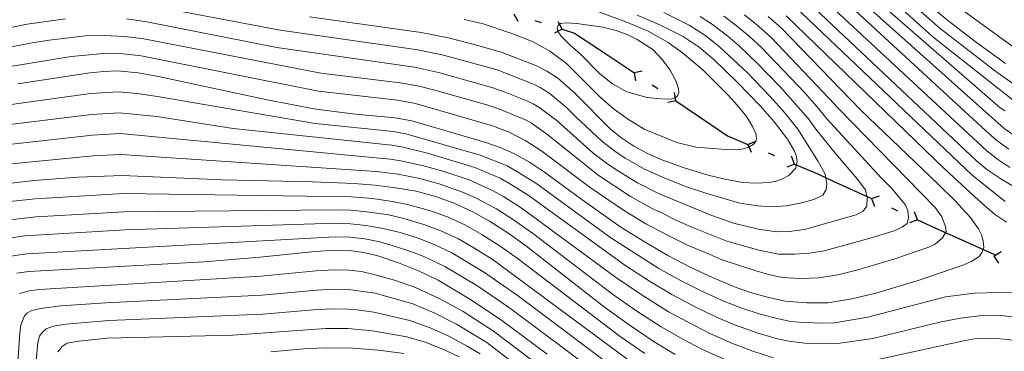
# Model space of a CAD drawing. Units: millimetres. Extents: x -72000 to -70000, y 18631 to 19500.
# Drawn here: x -71279 to -71134, y 19066 to 19115 of the extents above; entities that cross this region are included whole.
import ezdxf

# ---------------------------------------------------------------- set-up
doc = ezdxf.new("R2010")
doc.units = ezdxf.units.MM
for name, color, linetype, lineweight in [('110100_都府県界', 7, 'Continuous', 30), ('710100_等高線（計曲線）', 7, 'Continuous', 20), ('710200_等高線（主曲線）', 7, 'Continuous', 9)]:
    doc.layers.add(name, color=color, linetype=linetype, lineweight=lineweight)

msp = doc.modelspace()

# ---------------------------------------------------------------- linework, layer by layer
at = {"layer": '110100_都府県界'}
for p, q in [((-71206.275, 19116.089), (-71205.705, 19114.977)), ((-71203.182, 19115.093), (-71202.23, 19114.787)), ((-71199.136, 19113.791), (-71199.707, 19114.904)), ((-71199.136, 19113.791), (-71200.249, 19113.221)), ((-71193.697, 19110.815), (-71188.486, 19107.365)), ((-71188.48, 19107.374), (-71187.252, 19107.611)), ((-71188.48, 19107.374), (-71188.242, 19106.146)), ((-71185.787, 19105.554), (-71184.958, 19104.995)), ((-71182.265, 19103.175), (-71182.503, 19104.403)), ((-71182.265, 19103.175), (-71183.492, 19102.938)), ((-71182.265, 19103.175), (-71177.086, 19099.676)), ((-71171.601, 19096.742), (-71170.443, 19097.212)), ((-71171.601, 19096.742), (-71171.131, 19095.583)), ((-71168.607, 19095.477), (-71167.686, 19095.087)), ((-71164.693, 19093.822), (-71165.163, 19094.981)), ((-71164.693, 19093.822), (-71165.851, 19093.352)), ((-71158.967, 19091.319), (-71153.29, 19088.704)), ((-71153.29, 19088.704), (-71152.117, 19089.138)), ((-71153.29, 19088.704), (-71152.857, 19087.532)), ((-71150.338, 19087.345), (-71149.43, 19086.926)), ((-71146.478, 19085.567), (-71146.911, 19086.739)), ((-71146.478, 19085.567), (-71147.651, 19085.133)), ((-71140.788, 19082.981), (-71135.083, 19080.427)), ((-71135.155, 19080.213), (-71134.095, 19080.876)), ((-71135.155, 19080.213), (-71134.493, 19079.153))]:
    msp.add_line(p, q, dxfattribs=at)
at = {"layer": '110100_都府県界', "flags": 128}
for points in [[(-71199.136, 19113.791), (-71197.299, 19113.2), (-71193.697, 19110.815)], [(-71177.086, 19099.676), (-71174.649, 19098.03), (-71171.601, 19096.742)], [(-71164.693, 19093.822), (-71161.143, 19092.322), (-71158.967, 19091.319)], [(-71146.478, 19085.567), (-71143.481, 19084.186), (-71140.788, 19082.981)]]:
    msp.add_lwpolyline(points, dxfattribs=at)
at = {"layer": '710100_等高線（計曲線）', "flags": 128}
for points in [[(-71145.959, 19118.43), (-71141.992, 19115.073), (-71137.754, 19111.841), (-71133.423, 19108.734)], [(-71168.606, 19115.688), (-71166.695, 19113.972), (-71154.867, 19101.821), (-71143.403, 19090.844), (-71141.019, 19088.461), (-71138.696, 19085.971), (-71137.426, 19084.214), (-71137.013, 19083.358), (-71136.759, 19082.442), (-71136.674, 19081.494), (-71136.909, 19080.763), (-71137.336, 19080.125), (-71138.436, 19079.449), (-71139.603, 19078.897), (-71146.095, 19076.679), (-71152.676, 19074.738), (-71156.193, 19073.884), (-71159.764, 19073.298), (-71162.905, 19073.266), (-71166.034, 19073.54), (-71168.509, 19074.056), (-71170.946, 19074.725), (-71173.338, 19075.547), (-71176.771, 19076.991), (-71180.144, 19078.57), (-71183.451, 19080.284), (-71187.049, 19082.394), (-71190.583, 19084.608), (-71196.192, 19088.579), (-71201.729, 19092.648), (-71203.954, 19094.091), (-71206.264, 19095.394), (-71208.313, 19096.263), (-71210.409, 19097.011), (-71221.376, 19100.223), (-71223.863, 19100.694), (-71229.745, 19101.23), (-71235.605, 19101.966), (-71242.84, 19103.344), (-71258.93, 19106.809), (-71261.941, 19107.312), (-71264.981, 19107.606), (-71267.045, 19107.526), (-71269.103, 19107.329), (-71279.742, 19105.706)], [(-71188.01, 19115.853), (-71184.544, 19114.403), (-71181.18, 19112.728), (-71178.837, 19111.128), (-71176.664, 19109.303), (-71173.161, 19105.909), (-71169.761, 19102.413), (-71167.689, 19100.009), (-71165.739, 19097.508), (-71164.696, 19095.741), (-71164.42, 19094.931), (-71164.286, 19094.087), (-71164.566, 19093.186), (-71165.565, 19092.139), (-71166.472, 19091.652), (-71167.439, 19091.295), (-71168.446, 19091.076), (-71170.396, 19091.01), (-71172.344, 19091.119), (-71175.029, 19091.615), (-71177.686, 19092.246), (-71181.045, 19093.282), (-71184.363, 19094.445), (-71186.473, 19095.394), (-71188.525, 19096.46), (-71190.278, 19097.646), (-71191.933, 19098.964), (-71197.174, 19104.288), (-71199.804, 19106.604), (-71201.372, 19107.581), (-71203.01, 19108.437), (-71208.004, 19110.336), (-71211.962, 19111.498), (-71215.964, 19112.492), (-71220.007, 19113.317), (-71236.533, 19115.618)], [(-71155.693, 19116.58), (-71136.337, 19098.749), (-71134.715, 19097.319), (-71132.972, 19096.038)], [(-71182.362, 19065.627), (-71185.516, 19067.519), (-71189.214, 19070.007), (-71192.827, 19072.618), (-71204.553, 19081.771), (-71207.182, 19083.624), (-71209.875, 19085.382), (-71212.452, 19086.812), (-71215.136, 19088.03), (-71217.909, 19089.027), (-71220.754, 19089.797), (-71223.795, 19090.323), (-71226.859, 19090.703), (-71229.937, 19090.935), (-71236.116, 19091.177), (-71249.504, 19091.502), (-71264.323, 19092.146), (-71270.844, 19091.867), (-71277.35, 19091.372), (-71283.837, 19090.661)], [(-71279.885, 19077.661), (-71278.124, 19077.904), (-71252.18, 19079.369), (-71243.927, 19080.047), (-71235.69, 19080.896), (-71232.817, 19081.081), (-71230.655, 19081.018), (-71228.51, 19080.738), (-71226.405, 19080.245), (-71223.366, 19079.222), (-71220.396, 19078.011), (-71217.508, 19076.616), (-71212.801, 19073.84), (-71208.259, 19070.803), (-71201.333, 19065.659)], [(-71242.261, 19066.046), (-71236.861, 19066.529), (-71233.959, 19066.638), (-71230.148, 19066.56), (-71226.345, 19066.28), (-71222.563, 19065.8)]]:
    msp.add_lwpolyline(points, dxfattribs=at)
at = {"layer": '710200_等高線（主曲線）', "flags": 128}
for points in [[(-71164.31, 19130.788), (-71144.207, 19112.669), (-71131.572, 19102.688)], [(-71165.37, 19129.263), (-71134.214, 19102.144), (-71133.515, 19101.687)], [(-71159.818, 19122.475), (-71133.667, 19099.108), (-71131.925, 19097.886)], [(-71132.825, 19093.327), (-71134.581, 19094.522), (-71136.23, 19095.802), (-71162.193, 19119.92)], [(-71150.9, 19120.735), (-71143.1, 19113.872), (-71134.686, 19107.364), (-71130.525, 19104.476)], [(-71163.435, 19118.537), (-71137.745, 19094.285), (-71136.191, 19093.007), (-71134.136, 19091.624), (-71131.06, 19089.791)], [(-71184.065, 19116.248), (-71180.302, 19114.402), (-71177.852, 19112.8), (-71175.809, 19111.194), (-71171.691, 19107.339), (-71168.29, 19103.844), (-71166.192, 19101.468), (-71164.191, 19099.014), (-71161.174, 19094.192), (-71160.171, 19092.352), (-71159.896, 19090.886), (-71160.023, 19090.055), (-71160.502, 19089.211), (-71161.828, 19088.568), (-71163.664, 19088.079), (-71165.865, 19087.666), (-71168.284, 19087.475), (-71170.113, 19087.644), (-71172.818, 19088.042), (-71177.84, 19089.503), (-71180.539, 19090.43), (-71183.921, 19091.724), (-71186.906, 19093.086), (-71189.781, 19094.687), (-71191.341, 19095.751), (-71193.223, 19097.209), (-71197.099, 19100.804), (-71198.53, 19102.248), (-71201.096, 19104.362), (-71202.396, 19105.163), (-71203.382, 19105.644), (-71208.76, 19107.752), (-71216.712, 19109.94), (-71220.496, 19110.738), (-71240.909, 19113.648), (-71263.389, 19117.914)], [(-71133.488, 19088.291), (-71138.383, 19092.168), (-71164.677, 19117.154)], [(-71140.539, 19117.149), (-71131.986, 19110.939)], [(-71175.159, 19115.719), (-71173.337, 19114.333), (-71171.444, 19112.761), (-71169.56, 19111.016), (-71163.196, 19104.384), (-71161.096, 19102.027), (-71159.894, 19100.547), (-71151.868, 19091.781), (-71150.333, 19090.239), (-71148.29, 19087.82), (-71147.935, 19086.938), (-71147.801, 19085.913), (-71148.032, 19085.037), (-71148.771, 19084.461), (-71149.948, 19083.963), (-71153.843, 19082.767), (-71160.327, 19080.983), (-71162.469, 19080.631), (-71164.719, 19080.477), (-71167.05, 19080.511), (-71169.972, 19081.059), (-71174.715, 19082.433), (-71179.919, 19084.497), (-71182.459, 19085.629), (-71184.648, 19086.75), (-71185.778, 19087.243), (-71188.992, 19089.023), (-71193.767, 19092.165), (-71201.242, 19098.17), (-71203.68, 19099.879), (-71204.445, 19100.327), (-71208.517, 19101.987), (-71210.273, 19102.583), (-71218.206, 19104.836), (-71220.328, 19105.359), (-71223.144, 19105.857), (-71234.866, 19107.272), (-71261.071, 19112.357), (-71263.891, 19112.732), (-71266.987, 19112.869), (-71269.732, 19112.82), (-71275.108, 19112.167), (-71277.943, 19111.719), (-71291.312, 19109.086)], [(-71172.1, 19115.902), (-71170.025, 19114.225), (-71168.127, 19112.494), (-71159.548, 19103.534), (-71158.252, 19102.079), (-71143.871, 19087.415), (-71142.854, 19086.008), (-71142.32, 19084.591), (-71142.253, 19083.833), (-71142.785, 19082.926), (-71143.861, 19081.987), (-71144.795, 19081.545), (-71149.989, 19079.771), (-71155.321, 19078.182), (-71158.26, 19077.433), (-71161.117, 19076.965), (-71163.812, 19076.871), (-71166.516, 19077.048), (-71168.496, 19077.46), (-71170.446, 19077.996), (-71175.557, 19079.678), (-71177.323, 19080.49), (-71180.541, 19081.808), (-71183.419, 19083.228), (-71186.707, 19085.002), (-71190.035, 19086.99), (-71194.979, 19090.371), (-71202.156, 19095.715), (-71204.503, 19097.25), (-71206.987, 19098.568), (-71209.463, 19099.499), (-71220.852, 19102.791), (-71223.503, 19103.276), (-71235.236, 19104.619), (-71261.506, 19109.835), (-71264.141, 19110.141), (-71267.016, 19110.197), (-71271.841, 19109.763), (-71290.857, 19106.652)], [(-71272.692, 19115.337), (-71278.37, 19114.523), (-71282.993, 19113.588)], [(-71178.686, 19115.656), (-71176.867, 19114.472), (-71174.573, 19112.764), (-71172.863, 19111.298), (-71170.221, 19108.771), (-71166.82, 19105.275), (-71162.643, 19100.521), (-71161.535, 19099.014), (-71158.621, 19095.386), (-71155.42, 19091.636), (-71154.196, 19090.012), (-71153.917, 19088.839), (-71154.005, 19087.596), (-71154.527, 19086.871), (-71155.558, 19086.298), (-71163.2, 19084.123), (-71165.472, 19083.858), (-71167.304, 19083.806), (-71170.081, 19084.205), (-71173.732, 19085.054), (-71176.94, 19086.19), (-71184.849, 19089.483), (-71187.948, 19091.055), (-71191.036, 19092.914), (-71192.554, 19093.957), (-71194.512, 19095.453), (-71199.887, 19100.209), (-71202.388, 19102.121), (-71203.421, 19102.745), (-71204.583, 19103.286), (-71207.571, 19104.475), (-71209.517, 19105.168), (-71217.46, 19107.388), (-71220.985, 19108.161), (-71241.392, 19111.071), (-71260.637, 19114.879), (-71263.64, 19115.323)], [(-71213.639, 19115.248), (-71210.956, 19114.619), (-71206.59, 19113.172), (-71203.417, 19111.94), (-71200.944, 19110.517), (-71198.475, 19108.696), (-71193.553, 19103.761), (-71191.581, 19102.045), (-71189.422, 19100.511), (-71186.959, 19098.986), (-71182.137, 19097.039), (-71179.309, 19096.336), (-71174.863, 19095.968), (-71173.248, 19095.949), (-71172.261, 19096.094), (-71171.43, 19096.399), (-71170.835, 19096.746), (-71170.436, 19097.174), (-71170.311, 19097.684), (-71170.421, 19098.354), (-71170.921, 19099.383), (-71171.81, 19100.85), (-71173.129, 19102.519), (-71174.515, 19104.003), (-71178.221, 19107.703), (-71181.306, 19110.278), (-71183.397, 19111.837), (-71186.366, 19113.477), (-71189.705, 19114.859), (-71193.667, 19116.344)], [(-71165.919, 19115.772), (-71142.439, 19093.078), (-71137.457, 19088.504), (-71135.072, 19086.423), (-71133.3, 19085.242)], [(-71185.668, 19110.809), (-71188.016, 19112.276), (-71189.379, 19112.954), (-71191.122, 19113.589), (-71193.102, 19114.085), (-71196.973, 19114.651), (-71198.532, 19114.718), (-71199.384, 19114.633), (-71199.719, 19114.354), (-71199.865, 19113.978), (-71199.823, 19113.552), (-71199.266, 19112.742), (-71197.957, 19111.45), (-71196.459, 19110.157), (-71193.611, 19107.214), (-71191.68, 19105.704), (-71189.54, 19104.5), (-71186.522, 19103.695), (-71184.525, 19103.466), (-71182.986, 19103.448), (-71182.373, 19103.645), (-71182.057, 19103.95), (-71181.819, 19104.409), (-71181.887, 19104.995), (-71182.286, 19106.156), (-71183.14, 19107.703), (-71184.25, 19109.255), (-71185.668, 19110.809)], [(-71131.489, 19074.748), (-71134.417, 19074.81), (-71138.014, 19074.699), (-71142.335, 19074.161), (-71153.85, 19071.148), (-71158.769, 19070.324), (-71160.405, 19070.265), (-71163.455, 19070.36), (-71165.266, 19070.532), (-71167.053, 19070.899), (-71169.799, 19071.596), (-71172.525, 19072.47), (-71175.174, 19073.508), (-71178.245, 19074.908), (-71181.503, 19076.552), (-71184.822, 19078.387), (-71191.916, 19082.9), (-71202.881, 19090.883), (-71205.752, 19092.696), (-71207.284, 19093.557), (-71211.247, 19095.166), (-71222.277, 19098.322), (-71224.115, 19098.653), (-71235.708, 19099.808), (-71259.058, 19103.835), (-71262.073, 19104.264), (-71264.849, 19104.514), (-71268.971, 19104.257), (-71288.595, 19101.539)], [(-71285.024, 19099.179), (-71268.84, 19101.185), (-71264.718, 19101.422), (-71259.188, 19100.861), (-71247.865, 19099.116), (-71224.369, 19096.612), (-71222.657, 19096.322), (-71219.096, 19095.458), (-71212.084, 19093.32), (-71208.304, 19091.719), (-71206.783, 19090.867), (-71204.033, 19089.118), (-71189.821, 19078.843), (-71186.193, 19076.49), (-71182.861, 19074.533), (-71179.5, 19072.723), (-71176.259, 19071.154), (-71173.575, 19070.034), (-71170.077, 19068.77), (-71167.213, 19067.947), (-71165.523, 19067.613), (-71163.169, 19067.296), (-71158.267, 19067.267), (-71153.093, 19068.026), (-71142.973, 19070.452), (-71140.101, 19071.012), (-71137.276, 19071.344), (-71134.558, 19071.468), (-71131.414, 19071.136)], [(-71167.804, 19065.15), (-71170.861, 19066.127), (-71173.865, 19067.262), (-71177.344, 19068.8), (-71183.367, 19071.939), (-71187.564, 19074.592), (-71191.207, 19077.067), (-71205.185, 19087.353), (-71207.814, 19089.039), (-71209.323, 19089.882), (-71212.921, 19091.475), (-71216.811, 19092.778), (-71219.649, 19093.571), (-71223.036, 19094.323), (-71224.621, 19094.571), (-71264.586, 19098.33), (-71268.709, 19098.113), (-71284.628, 19096.34)], [(-71284.233, 19093.501), (-71268.578, 19095.041), (-71264.455, 19095.238), (-71226.674, 19092.739), (-71223.416, 19092.323), (-71220.202, 19091.683), (-71217.361, 19090.902), (-71213.759, 19089.63), (-71211.859, 19088.796), (-71208.845, 19087.21), (-71206.337, 19085.589), (-71203.316, 19083.453), (-71191.672, 19074.573), (-71188.062, 19072.063), (-71184.441, 19069.729), (-71181.244, 19067.899), (-71178.43, 19066.446), (-71174.839, 19064.773)], [(-71186.86, 19065.758), (-71190.526, 19068.289), (-71205.795, 19079.913), (-71208.328, 19081.681), (-71211.037, 19083.413), (-71213.464, 19084.773), (-71216.121, 19085.993), (-71218.751, 19086.964), (-71222.052, 19087.844), (-71224.318, 19088.307), (-71227.189, 19088.71), (-71230.345, 19088.962), (-71264.172, 19089.462), (-71277.198, 19088.696), (-71283.244, 19088.017)], [(-71282.651, 19085.372), (-71277.048, 19086.02), (-71264.02, 19086.777), (-71232.583, 19087.052), (-71230.422, 19086.977), (-71228.057, 19086.758), (-71224.839, 19086.291), (-71222.593, 19085.759), (-71219.592, 19084.901), (-71217.104, 19083.956), (-71214.474, 19082.734), (-71212.198, 19081.444), (-71209.474, 19079.736), (-71188.204, 19063.997)], [(-71282.058, 19082.729), (-71278.704, 19083.194), (-71263.869, 19084.094), (-71232.661, 19085.061), (-71230.499, 19084.99), (-71228.208, 19084.751), (-71225.897, 19084.342), (-71223.133, 19083.676), (-71220.433, 19082.838), (-71218.088, 19081.92), (-71215.486, 19080.694), (-71210.62, 19077.793), (-71205.569, 19074.248), (-71189.548, 19062.235)], [(-71185.242, 19056.351), (-71206.914, 19072.526), (-71211.766, 19075.849), (-71216.498, 19078.655), (-71219.638, 19080.12), (-71221.275, 19080.775), (-71223.673, 19081.592), (-71226.151, 19082.293), (-71228.359, 19082.744), (-71230.577, 19083.004), (-71232.739, 19083.071), (-71278.413, 19080.549), (-71281.465, 19080.084)], [(-71184.591, 19050.459), (-71209.27, 19069.112), (-71213.798, 19071.987), (-71217.249, 19073.891), (-71220.829, 19075.569), (-71223.961, 19076.634), (-71227.035, 19077.499), (-71228.837, 19077.903), (-71230.714, 19078.13), (-71232.875, 19078.189), (-71235.582, 19078.036), (-71243.767, 19077.237), (-71276.613, 19075.258), (-71278.022, 19075.063), (-71279.531, 19074.655)], [(-71190.707, 19052.321), (-71210.281, 19067.421), (-71214.793, 19070.133), (-71217.972, 19071.744), (-71221.263, 19073.127), (-71226.814, 19074.69), (-71230.773, 19075.241), (-71232.935, 19075.296), (-71235.475, 19075.175), (-71243.606, 19074.428), (-71266.736, 19073.299), (-71273.412, 19072.824), (-71276.381, 19072.456), (-71277.665, 19072.135), (-71278.411, 19071.739), (-71278.821, 19071.273), (-71279.308, 19070), (-71279.457, 19068.858), (-71279.789, 19063.726)], [(-71211.292, 19065.729), (-71213.279, 19066.933), (-71215.788, 19068.28), (-71218.695, 19069.599), (-71221.696, 19070.684), (-71227.018, 19071.913), (-71229.492, 19072.231), (-71230.832, 19072.353), (-71232.995, 19072.405), (-71235.366, 19072.314), (-71243.446, 19071.617), (-71266.293, 19070.69), (-71272.636, 19070.122), (-71274.459, 19069.808), (-71275.542, 19069.417), (-71276.154, 19068.885), (-71276.566, 19068.352), (-71276.779, 19067.412), (-71277.306, 19062.002)], [(-71214.392, 19065.268), (-71216.784, 19066.425), (-71219.418, 19067.452), (-71222.13, 19068.242), (-71227.222, 19069.136), (-71230.892, 19069.464), (-71234.144, 19069.5), (-71247.903, 19068.518), (-71266.534, 19068.044), (-71270.712, 19067.608), (-71272.468, 19067.293), (-71273.215, 19066.83), (-71273.83, 19066.03)], [(-71114.227, 19061.495), (-71128.138, 19066.694), (-71131.21, 19067.514), (-71133.035, 19067.849), (-71135.54, 19068.035), (-71137.786, 19068.01), (-71139.418, 19067.73), (-71152.335, 19064.905)]]:
    msp.add_lwpolyline(points, dxfattribs=at)

doc.saveas('drawing.dxf')
